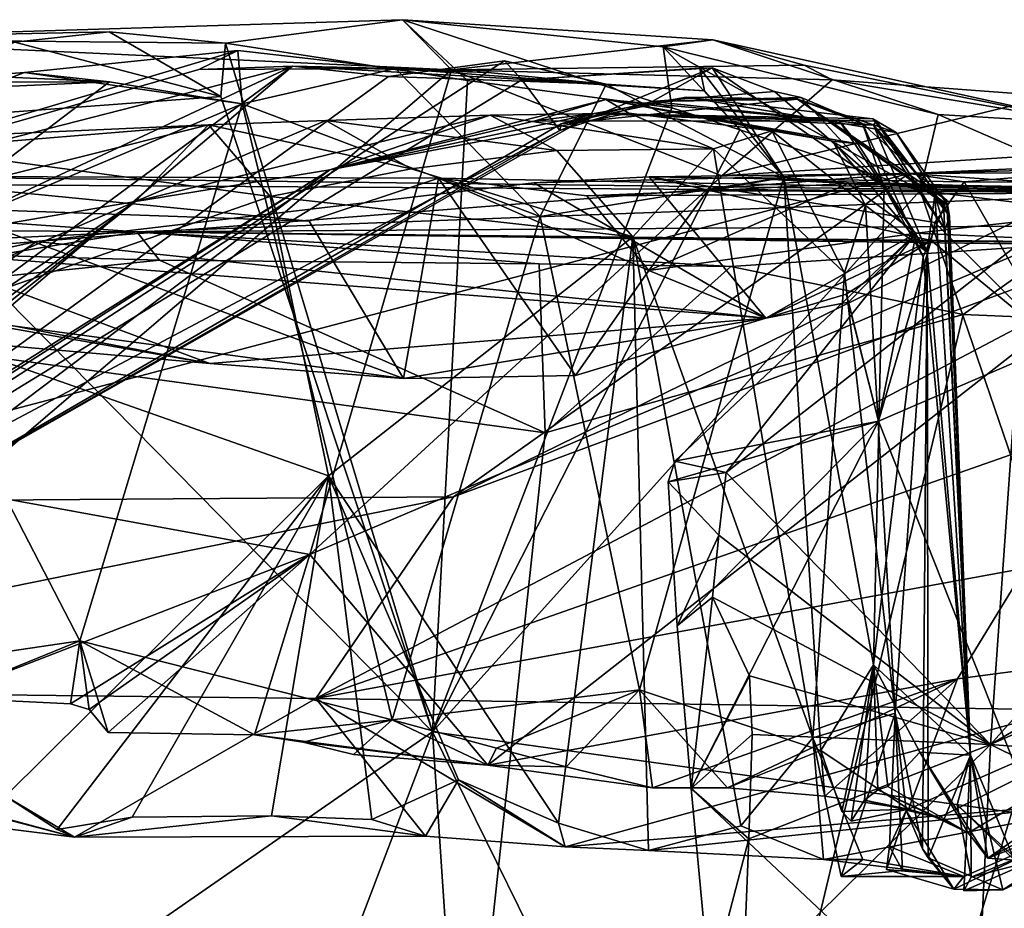
# Model space of a CAD drawing. Units: metres. Extents: x 23.9 to 32.57, y 0.5 to 3.29.
# Drawn here: x 31.67 to 31.98, y 2.81 to 3.1 of the extents above; entities that cross this region are included whole.
import ezdxf

# ---------------------------------------------------------------- set-up
doc = ezdxf.new("R2010")
doc.units = ezdxf.units.M

msp = doc.modelspace()

# ---------------------------------------------------------------- linework, layer by layer
at = {"layer": '1'}
for points in [[(31.79117, 3.09545, 2.25899), (31.5928, 3.08929, 2.29783), (31.73436, 3.08792, 2.33685)], [(31.79117, 3.09545, 2.25899), (31.80681, 3.07935, 2.1456), (31.5928, 3.08929, 2.29783)], [(31.79117, 3.09545, 2.25899), (31.73436, 3.08792, 2.33685), (31.81193, 3.07599, 2.29764)], [(31.79117, 3.09545, 2.25899), (31.87463, 3.0868, 2.23299), (31.89057, 3.08904, 2.15817)], [(31.80681, 3.07935, 2.1456), (31.79117, 3.09545, 2.25899), (31.89057, 3.08904, 2.15817)], [(31.79117, 3.09545, 2.25899), (31.81193, 3.07599, 2.29764), (31.87745, 3.06722, 2.2548)], [(31.87463, 3.0868, 2.23299), (31.79117, 3.09545, 2.25899), (31.87745, 3.06722, 2.2548)], [(31.5928, 3.08929, 2.29783), (31.66687, 3.08824, 2.36707), (31.69713, 3.0916, 2.33959)], [(31.5928, 3.08929, 2.29783), (31.69713, 3.0916, 2.33959), (31.73436, 3.08792, 2.33685)], [(31.69713, 3.0916, 2.33959), (31.66687, 3.08824, 2.36707), (31.73284, 3.07085, 2.34561)], [(31.73436, 3.08792, 2.33685), (31.69713, 3.0916, 2.33959), (31.73284, 3.07085, 2.34561)], [(31.5928, 3.08929, 2.29783), (31.80681, 3.07935, 2.1456), (31.64914, 2.94457, 1.99214)], [(31.66687, 3.08824, 2.36707), (31.60911, 3.06165, 2.40233), (31.73284, 3.07085, 2.34561)], [(31.73436, 3.08792, 2.33685), (31.73284, 3.07085, 2.34561), (31.80077, 2.86716, 2.31598)], [(31.73436, 3.08792, 2.33685), (31.80077, 2.86716, 2.31598), (31.81193, 3.07599, 2.29764)], [(31.80681, 3.07935, 2.1456), (31.89057, 3.08904, 2.15817), (31.91985, 3.08091, 2.08666)], [(31.89057, 3.08904, 2.15817), (31.87463, 3.0868, 2.23299), (31.96281, 3.06502, 2.17396)], [(31.8993, 3.06016, 2.24185), (31.87463, 3.0868, 2.23299), (31.87745, 3.06722, 2.2548)], [(31.87463, 3.0868, 2.23299), (31.8993, 3.06016, 2.24185), (31.95707, 3.04073, 2.20129)], [(31.96281, 3.06502, 2.17396), (31.87463, 3.0868, 2.23299), (31.95707, 3.04073, 2.20129)], [(31.91985, 3.08091, 2.08666), (31.89057, 3.08904, 2.15817), (32.01281, 3.06206, 2.13806)], [(32.01281, 3.06206, 2.13806), (31.89057, 3.08904, 2.15817), (31.96281, 3.06502, 2.17396)], [(31.51266, 3.01837, 1.64841), (31.66995, 3.07848, 1.64412), (31.73834, 3.08559, 1.62551)], [(31.51266, 3.01837, 1.64841), (31.73834, 3.08559, 1.62551), (31.72579, 3.07951, 1.57056)], [(31.66995, 3.07848, 1.64412), (31.73976, 3.06851, 1.70006), (31.73834, 3.08559, 1.62551)], [(31.72579, 3.07951, 1.57056), (31.73834, 3.08559, 1.62551), (31.78887, 3.07983, 1.61213)], [(31.78887, 3.07983, 1.61213), (31.73834, 3.08559, 1.62551), (31.73976, 3.06851, 1.70006)], [(31.41576, 2.92158, 1.52819), (31.51266, 3.01837, 1.64841), (31.7559, 3.08059, 1.52441)], [(31.41576, 2.92158, 1.52819), (31.7559, 3.08059, 1.52441), (31.53433, 2.91741, 1.35104)], [(31.7559, 3.08059, 1.52441), (31.51266, 3.01837, 1.64841), (31.72579, 3.07951, 1.57056)], [(31.53433, 2.91741, 1.35104), (31.7559, 3.08059, 1.52441), (31.54953, 2.90487, 1.25873)], [(31.54953, 2.90487, 1.25873), (31.78664, 3.07721, 1.45808), (31.82379, 3.08228, 1.46398)], [(31.54953, 2.90487, 1.25873), (31.82379, 3.08228, 1.46398), (31.82941, 3.0762, 1.38059)], [(31.54953, 2.90487, 1.25873), (31.7559, 3.08059, 1.52441), (31.78664, 3.07721, 1.45808)], [(31.55346, 3.08216, 1.76227), (31.66592, 3.07419, 1.76294), (31.69715, 3.07548, 1.73285)], [(31.62685, 3.07531, 1.67324), (31.55346, 3.08216, 1.76227), (31.69715, 3.07548, 1.73285)], [(31.72579, 3.07951, 1.57056), (31.78887, 3.07983, 1.61213), (31.7559, 3.08059, 1.52441)], [(31.7559, 3.08059, 1.52441), (31.78887, 3.07983, 1.61213), (31.81847, 3.07853, 1.55783)], [(31.7559, 3.08059, 1.52441), (31.81847, 3.07853, 1.55783), (31.85645, 3.07477, 1.51997)], [(31.78664, 3.07721, 1.45808), (31.7559, 3.08059, 1.52441), (31.85645, 3.07477, 1.51997)], [(31.78664, 3.07721, 1.45808), (31.85645, 3.07477, 1.51997), (31.82379, 3.08228, 1.46398)], [(31.80681, 3.07935, 2.1456), (31.91985, 3.08091, 2.08666), (31.92889, 3.07617, 2.06942)], [(31.82941, 3.0762, 1.38059), (31.82379, 3.08228, 1.46398), (31.85645, 3.07477, 1.51997)], [(31.91985, 3.08091, 2.08666), (32.01281, 3.06206, 2.13806), (31.92889, 3.07617, 2.06942)], [(31.51266, 3.01837, 1.64841), (31.62685, 3.07531, 1.67324), (31.66995, 3.07848, 1.64412)], [(31.66995, 3.07848, 1.64412), (31.62685, 3.07531, 1.67324), (31.69715, 3.07548, 1.73285)], [(31.64914, 2.94457, 1.99214), (31.80681, 3.07935, 2.1456), (31.76138, 2.92401, 1.87856)], [(31.66995, 3.07848, 1.64412), (31.69715, 3.07548, 1.73285), (31.73976, 3.06851, 1.70006)], [(31.78887, 3.07983, 1.61213), (31.73976, 3.06851, 1.70006), (31.83522, 3.03241, 1.58464)], [(31.76138, 2.92401, 1.87856), (31.80681, 3.07935, 2.1456), (31.89349, 3.0454, 2.01431)], [(31.78887, 3.07983, 1.61213), (31.83522, 3.03241, 1.58464), (31.85645, 3.07477, 1.51997)], [(31.81847, 3.07853, 1.55783), (31.78887, 3.07983, 1.61213), (31.85645, 3.07477, 1.51997)], [(31.80681, 3.07935, 2.1456), (31.92889, 3.07617, 2.06942), (31.89349, 3.0454, 2.01431)], [(31.84154, 3.05989, 1.27653), (31.82941, 3.0762, 1.38059), (31.89037, 3.07998, 1.35212)], [(31.82941, 3.0762, 1.38059), (31.88639, 3.07988, 1.3886), (31.89037, 3.07998, 1.35212)], [(31.82941, 3.0762, 1.38059), (31.88795, 3.0726, 1.44173), (31.88639, 3.07988, 1.3886)], [(31.84154, 3.05989, 1.27653), (31.89037, 3.07998, 1.35212), (31.87111, 3.06922, 1.23839)], [(31.87111, 3.06922, 1.23839), (31.89037, 3.07998, 1.35212), (31.91031, 3.07245, 1.33268)], [(31.89037, 3.07998, 1.35212), (31.88639, 3.07988, 1.3886), (31.91331, 3.04492, 1.41831)], [(31.88639, 3.07988, 1.3886), (31.88795, 3.0726, 1.44173), (31.91331, 3.04492, 1.41831)], [(31.91031, 3.07245, 1.33268), (31.89037, 3.07998, 1.35212), (31.94548, 3.04178, 1.3031)], [(31.89037, 3.07998, 1.35212), (31.91331, 3.04492, 1.41831), (31.94548, 3.04178, 1.3031)], [(31.84154, 3.05989, 1.27653), (31.54953, 2.90487, 1.25873), (31.82941, 3.0762, 1.38059)], [(31.69715, 3.07548, 1.73285), (31.66592, 3.07419, 1.76294), (31.62378, 3.01975, 1.83183)], [(31.73976, 3.06851, 1.70006), (31.69715, 3.07548, 1.73285), (31.62378, 3.01975, 1.83183)], [(31.81193, 3.07599, 2.29764), (31.80077, 2.86716, 2.31598), (31.87745, 3.06722, 2.2548)], [(31.82941, 3.0762, 1.38059), (31.85645, 3.07477, 1.51997), (31.88795, 3.0726, 1.44173)], [(31.85645, 3.07477, 1.51997), (31.83522, 3.03241, 1.58464), (31.91331, 3.04492, 1.41831)], [(31.88795, 3.0726, 1.44173), (31.85645, 3.07477, 1.51997), (31.91331, 3.04492, 1.41831)], [(31.89349, 3.0454, 2.01431), (31.92889, 3.07617, 2.06942), (31.99928, 3.07094, 2.04245)], [(31.92889, 3.07617, 2.06942), (32.01281, 3.06206, 2.13806), (31.99928, 3.07094, 2.04245)], [(31.87111, 3.06922, 1.23839), (31.91031, 3.07245, 1.33268), (31.91888, 3.07055, 1.26445)], [(31.89349, 3.0454, 2.01431), (31.99928, 3.07094, 2.04245), (32.07469, 3.05706, 1.89727)], [(31.91888, 3.07055, 1.26445), (31.91031, 3.07245, 1.33268), (31.94548, 3.04178, 1.3031)], [(31.73284, 3.07085, 2.34561), (31.60911, 3.06165, 2.40233), (31.80077, 2.86716, 2.31598)], [(31.62378, 3.01975, 1.83183), (31.68767, 2.89634, 1.77603), (31.73976, 3.06851, 1.70006)], [(31.73976, 3.06851, 1.70006), (31.68767, 2.89634, 1.77603), (31.78785, 2.87103, 1.67548)], [(31.73976, 3.06851, 1.70006), (31.78785, 2.87103, 1.67548), (31.83522, 3.03241, 1.58464)], [(31.76779, 3.04735, 0.71846), (31.85632, 3.06983, 0.85837), (31.86371, 3.06549, 0.69182)], [(31.76779, 3.04735, 0.71846), (31.83366, 3.063, 0.87186), (31.85632, 3.06983, 0.85837)], [(31.83366, 3.063, 0.87186), (31.93125, 3.06289, 0.91775), (31.85632, 3.06983, 0.85837)], [(31.84195, 3.06209, 1.1126), (31.84154, 3.05989, 1.27653), (31.87111, 3.06922, 1.23839)], [(31.85256, 3.0654, 1.02258), (31.84195, 3.06209, 1.1126), (31.88212, 3.07058, 1.09105)], [(31.84195, 3.06209, 1.1126), (31.91771, 3.06996, 1.22235), (31.88212, 3.07058, 1.09105)], [(31.84195, 3.06209, 1.1126), (31.87111, 3.06922, 1.23839), (31.91771, 3.06996, 1.22235)], [(31.85256, 3.0654, 1.02258), (31.88212, 3.07058, 1.09105), (31.94191, 3.06363, 1.04499)], [(31.86371, 3.06549, 0.69182), (31.85632, 3.06983, 0.85837), (31.90948, 3.05987, 0.77401)], [(31.90948, 3.05987, 0.77401), (31.85632, 3.06983, 0.85837), (31.92908, 3.05651, 0.84424)], [(31.85632, 3.06983, 0.85837), (31.93125, 3.06289, 0.91775), (31.93712, 3.05568, 0.88405)], [(31.92908, 3.05651, 0.84424), (31.85632, 3.06983, 0.85837), (31.93712, 3.05568, 0.88405)], [(31.87111, 3.06922, 1.23839), (31.91888, 3.07055, 1.26445), (31.93862, 3.06218, 1.23343)], [(31.91771, 3.06996, 1.22235), (31.87111, 3.06922, 1.23839), (31.93862, 3.06218, 1.23343)], [(31.94191, 3.06363, 1.04499), (31.88212, 3.07058, 1.09105), (31.94935, 3.05926, 1.09132)], [(31.88212, 3.07058, 1.09105), (31.91771, 3.06996, 1.22235), (31.94935, 3.05926, 1.09132)], [(31.91771, 3.06996, 1.22235), (31.93862, 3.06218, 1.23343), (31.96562, 3.03757, 1.14255)], [(31.91771, 3.06996, 1.22235), (31.96562, 3.03757, 1.14255), (31.96449, 3.0365, 1.10761)], [(31.94935, 3.05926, 1.09132), (31.91771, 3.06996, 1.22235), (31.96584, 3.0362, 1.06388)], [(31.91771, 3.06996, 1.22235), (31.96449, 3.0365, 1.10761), (31.96584, 3.0362, 1.06388)], [(31.91888, 3.07055, 1.26445), (31.94548, 3.04178, 1.3031), (31.93862, 3.06218, 1.23343)], [(31.76779, 3.04735, 0.71846), (31.60732, 2.92613, 1.09438), (31.85256, 3.0654, 1.02258)], [(31.60732, 2.92613, 1.09438), (31.84195, 3.06209, 1.1126), (31.85256, 3.0654, 1.02258)], [(31.70557, 3.03721, 0.62081), (31.76779, 3.04735, 0.71846), (31.8192, 3.06483, 0.64482)], [(31.7665, 3.06312, 0.56496), (31.70557, 3.03721, 0.62081), (31.8192, 3.06483, 0.64482)], [(31.7665, 3.06312, 0.56496), (31.8192, 3.06483, 0.64482), (31.84055, 3.05349, 0.59162)], [(31.8192, 3.06483, 0.64482), (31.76779, 3.04735, 0.71846), (31.86371, 3.06549, 0.69182)], [(31.76779, 3.04735, 0.71846), (31.85256, 3.0654, 1.02258), (31.83366, 3.063, 0.87186)], [(31.87745, 3.06722, 2.2548), (31.80077, 2.86716, 2.31598), (31.8993, 3.06016, 2.24185)], [(31.8192, 3.06483, 0.64482), (31.86371, 3.06549, 0.69182), (31.8908, 3.0541, 0.69661)], [(31.84055, 3.05349, 0.59162), (31.8192, 3.06483, 0.64482), (31.8908, 3.0541, 0.69661)], [(31.83366, 3.063, 0.87186), (31.85256, 3.0654, 1.02258), (31.93125, 3.06289, 0.91775)], [(31.85256, 3.0654, 1.02258), (31.94209, 3.06162, 0.99268), (31.93125, 3.06289, 0.91775)], [(31.85256, 3.0654, 1.02258), (31.94191, 3.06363, 1.04499), (31.94299, 3.06297, 1.03561)], [(31.85256, 3.0654, 1.02258), (31.94299, 3.06297, 1.03561), (31.94209, 3.06162, 0.99268)], [(31.86371, 3.06549, 0.69182), (31.90948, 3.05987, 0.77401), (31.8908, 3.0541, 0.69661)], [(31.96281, 3.06502, 2.17396), (31.95707, 3.04073, 2.20129), (32.04395, 3.02986, 2.1364)], [(32.01281, 3.06206, 2.13806), (31.96281, 3.06502, 2.17396), (32.04395, 3.02986, 2.1364)], [(31.49885, 3.05146, 0.32841), (31.46752, 2.99622, 0.45341), (31.72895, 3.0618, 0.50304)], [(31.46752, 2.99622, 0.45341), (31.70557, 3.03721, 0.62081), (31.72895, 3.0618, 0.50304)], [(31.49885, 3.05146, 0.32841), (31.72895, 3.0618, 0.50304), (31.63515, 3.05402, 0.35876)], [(31.60911, 3.06165, 2.40233), (31.5714, 2.70818, 2.43006), (31.80077, 2.86716, 2.31598)], [(31.60732, 2.92613, 1.09438), (31.84154, 3.05989, 1.27653), (31.84195, 3.06209, 1.1126)], [(31.63515, 3.05402, 0.35876), (31.72895, 3.0618, 0.50304), (31.74869, 3.03882, 0.44607)], [(31.72895, 3.0618, 0.50304), (31.70557, 3.03721, 0.62081), (31.7665, 3.06312, 0.56496)], [(31.72895, 3.0618, 0.50304), (31.7665, 3.06312, 0.56496), (31.79393, 3.04761, 0.52395)], [(31.74869, 3.03882, 0.44607), (31.72895, 3.0618, 0.50304), (31.79393, 3.04761, 0.52395)], [(31.79393, 3.04761, 0.52395), (31.7665, 3.06312, 0.56496), (31.84055, 3.05349, 0.59162)], [(31.93125, 3.06289, 0.91775), (31.94209, 3.06162, 0.99268), (31.95928, 3.02094, 0.91977)], [(31.93712, 3.05568, 0.88405), (31.93125, 3.06289, 0.91775), (31.95928, 3.02094, 0.91977)], [(31.93862, 3.06218, 1.23343), (31.94548, 3.04178, 1.3031), (31.95803, 3.01946, 1.24584)], [(31.93862, 3.06218, 1.23343), (31.95803, 3.01946, 1.24584), (31.96562, 3.03757, 1.14255)], [(31.94191, 3.06363, 1.04499), (31.94935, 3.05926, 1.09132), (31.96641, 3.03251, 1.04008)], [(31.94299, 3.06297, 1.03561), (31.94191, 3.06363, 1.04499), (31.96641, 3.03251, 1.04008)], [(31.94209, 3.06162, 0.99268), (31.94299, 3.06297, 1.03561), (31.96508, 3.02812, 1.00775)], [(31.94209, 3.06162, 0.99268), (31.96178, 3.0393, 0.98953), (31.95928, 3.02094, 0.91977)], [(31.96178, 3.0393, 0.98953), (31.94209, 3.06162, 0.99268), (31.96508, 3.02812, 1.00775)], [(31.94299, 3.06297, 1.03561), (31.96641, 3.03251, 1.04008), (31.96508, 3.02812, 1.00775)], [(31.54953, 2.90487, 1.25873), (31.84154, 3.05989, 1.27653), (31.60732, 2.92613, 1.09438)], [(31.8993, 3.06016, 2.24185), (31.80077, 2.86716, 2.31598), (31.95707, 3.04073, 2.20129)], [(31.8908, 3.0541, 0.69661), (31.90948, 3.05987, 0.77401), (31.93284, 3.0143, 0.78447)], [(31.93956, 3.03584, 0.83187), (31.90948, 3.05987, 0.77401), (31.92908, 3.05651, 0.84424)], [(31.93284, 3.0143, 0.78447), (31.90948, 3.05987, 0.77401), (31.93956, 3.03584, 0.83187)], [(31.94935, 3.05926, 1.09132), (31.96584, 3.0362, 1.06388), (31.96641, 3.03251, 1.04008)], [(31.76138, 2.92401, 1.87856), (32.07469, 3.05706, 1.89727), (31.81848, 2.85646, 1.66599)], [(31.76138, 2.92401, 1.87856), (31.89349, 3.0454, 2.01431), (32.07469, 3.05706, 1.89727)], [(31.96897, 2.88414, 1.56219), (31.81848, 2.85646, 1.66599), (32.07469, 3.05706, 1.89727)], [(31.92908, 3.05651, 0.84424), (31.93712, 3.05568, 0.88405), (31.95928, 3.02094, 0.91977)], [(31.93956, 3.03584, 0.83187), (31.92908, 3.05651, 0.84424), (31.95928, 3.02094, 0.91977)], [(31.96897, 2.88414, 1.56219), (32.07469, 3.05706, 1.89727), (32.08285, 2.89918, 1.37429)], [(31.62975, 2.99765, 0.3217), (31.63515, 3.05402, 0.35876), (31.74869, 3.03882, 0.44607)], [(31.865, 3.0258, 0.61412), (31.79393, 3.04761, 0.52395), (31.84055, 3.05349, 0.59162)], [(31.865, 3.0258, 0.61412), (31.84055, 3.05349, 0.59162), (31.8908, 3.0541, 0.69661)], [(31.865, 3.0258, 0.61412), (31.8908, 3.0541, 0.69661), (31.92261, 2.86528, 0.74233)], [(31.92261, 2.86528, 0.74233), (31.8908, 3.0541, 0.69661), (31.93284, 3.0143, 0.78447)], [(32.10075, 3.04707, 0.01464), (31.95338, 3.04617, 0.00178), (32.11119, 3.0532, 0.09892)], [(31.95338, 3.04617, 0.00178), (32.01053, 3.04204, 0.07492), (32.11119, 3.0532, 0.09892)], [(31.53404, 2.90046, 0.93166), (31.53556, 2.8991, 0.96243), (31.76779, 3.04735, 0.71846)], [(31.70557, 3.03721, 0.62081), (31.53404, 2.90046, 0.93166), (31.76779, 3.04735, 0.71846)], [(31.76779, 3.04735, 0.71846), (31.53556, 2.8991, 0.96243), (31.60732, 2.92613, 1.09438)], [(31.67382, 3.02438, -0.12821), (31.55287, 2.94064, -0.00658), (31.95338, 3.04617, 0.00178)], [(31.95338, 3.04617, 0.00178), (31.55287, 2.94064, -0.00658), (31.80747, 2.94249, 0.1272)], [(31.83322, 3.04318, -0.09598), (31.67382, 3.02438, -0.12821), (31.95338, 3.04617, 0.00178)], [(31.74869, 3.03882, 0.44607), (31.79393, 3.04761, 0.52395), (31.865, 3.0258, 0.61412)], [(31.95338, 3.04617, 0.00178), (31.80747, 2.94249, 0.1272), (32.01053, 3.04204, 0.07492)], [(31.83322, 3.04318, -0.09598), (31.95338, 3.04617, 0.00178), (31.87022, 3.04511, -0.08464)], [(31.87022, 3.04511, -0.08464), (31.95338, 3.04617, 0.00178), (31.97116, 3.04348, -0.08853)], [(31.95338, 3.04617, 0.00178), (32.02613, 3.04812, -0.03458), (31.97116, 3.04348, -0.08853)], [(32.02613, 3.04812, -0.03458), (31.95338, 3.04617, 0.00178), (32.10075, 3.04707, 0.01464)], [(31.97116, 3.04348, -0.08853), (32.02613, 3.04812, -0.03458), (32.02574, 3.04319, -0.08079)], [(31.70601, 3.02744, -1.4511), (31.34114, 3.03029, -1.3263), (31.47279, 3.04364, -0.40299)], [(32.04223, 3.04008, -0.48869), (31.47279, 3.04364, -0.40299), (31.61462, 3.0453, -0.31017)], [(31.47279, 3.04364, -0.40299), (32.04223, 3.04008, -0.48869), (31.70601, 3.02744, -1.4511)], [(31.61462, 3.0453, -0.31017), (31.64361, 3.03504, -0.28502), (31.76116, 3.03088, -0.28353)], [(32.04223, 3.04008, -0.48869), (31.61462, 3.0453, -0.31017), (31.80266, 3.04467, -0.29218)], [(31.61462, 3.0453, -0.31017), (31.76116, 3.03088, -0.28353), (31.80266, 3.04467, -0.29218)], [(31.67382, 3.02438, -0.12821), (31.83322, 3.04318, -0.09598), (31.9076, 2.99974, -0.21609)], [(31.79144, 2.98048, -0.25439), (31.80266, 3.04467, -0.29218), (31.76116, 3.03088, -0.28353)], [(31.79144, 2.98048, -0.25439), (31.84658, 2.9814, -0.25093), (31.80266, 3.04467, -0.29218)], [(31.80266, 3.04467, -0.29218), (31.85018, 3.039, -0.2977), (32.04223, 3.04008, -0.48869)], [(31.80266, 3.04467, -0.29218), (31.84658, 2.9814, -0.25093), (31.87009, 3.01501, -0.26891)], [(31.80266, 3.04467, -0.29218), (31.87009, 3.01501, -0.26891), (31.85018, 3.039, -0.2977)], [(31.9076, 2.99974, -0.21609), (31.83322, 3.04318, -0.09598), (31.87022, 3.04511, -0.08464)], [(31.83522, 3.03241, 1.58464), (31.86714, 2.88067, 1.54667), (31.91331, 3.04492, 1.41831)], [(31.91331, 3.04492, 1.41831), (31.86714, 2.88067, 1.54667), (31.92521, 2.86119, 1.40874)], [(31.88889, 3.04054, -0.29603), (31.87009, 3.01501, -0.26891), (31.93396, 3.04294, -0.28703)], [(31.87009, 3.01501, -0.26891), (31.95577, 3.02699, -0.25909), (31.93396, 3.04294, -0.28703)], [(31.96054, 3.02471, -0.15637), (31.9076, 2.99974, -0.21609), (31.87022, 3.04511, -0.08464)], [(31.96054, 3.02471, -0.15637), (31.87022, 3.04511, -0.08464), (31.96171, 3.03045, -0.13403)], [(31.87022, 3.04511, -0.08464), (31.97116, 3.04348, -0.08853), (31.96171, 3.03045, -0.13403)], [(32.04223, 3.04008, -0.48869), (31.88889, 3.04054, -0.29603), (31.90965, 3.04417, -0.3037)], [(31.88889, 3.04054, -0.29603), (31.93396, 3.04294, -0.28703), (31.90965, 3.04417, -0.3037)], [(31.90965, 3.04417, -0.3037), (31.93396, 3.04294, -0.28703), (32.04223, 3.04008, -0.48869)], [(31.92521, 2.86119, 1.40874), (31.94212, 2.88867, 1.3363), (31.91331, 3.04492, 1.41831)], [(31.91331, 3.04492, 1.41831), (31.94212, 2.88867, 1.3363), (31.94548, 3.04178, 1.3031)], [(31.93396, 3.04294, -0.28703), (31.95577, 3.02699, -0.25909), (32.05512, 3.03829, -0.28804)], [(31.93396, 3.04294, -0.28703), (32.05512, 3.03829, -0.28804), (32.0871, 3.04028, -0.30508)], [(32.04223, 3.04008, -0.48869), (31.93396, 3.04294, -0.28703), (32.0871, 3.04028, -0.30508)], [(31.96171, 3.03045, -0.13403), (31.97116, 3.04348, -0.08853), (32.001, 2.99139, -0.12465)], [(32.001, 2.99139, -0.12465), (31.97116, 3.04348, -0.08853), (32.02574, 3.04319, -0.08079)], [(31.70601, 3.02744, -1.4511), (32.04223, 3.04008, -0.48869), (32.22181, 3.03076, -0.71061)], [(31.80747, 2.94249, 0.1272), (31.7633, 2.87786, 0.2601), (32.0699, 3.03988, 0.17076)], [(32.0699, 3.03988, 0.17076), (31.7633, 2.87786, 0.2601), (32.0984, 2.99536, 0.31958)], [(31.80077, 2.86716, 2.31598), (32.02717, 2.83578, 2.15849), (31.95707, 3.04073, 2.20129)], [(32.01053, 3.04204, 0.07492), (31.80747, 2.94249, 0.1272), (32.0699, 3.03988, 0.17076)], [(32.04223, 3.04008, -0.48869), (31.85018, 3.039, -0.2977), (31.88889, 3.04054, -0.29603)], [(31.85018, 3.039, -0.2977), (31.87009, 3.01501, -0.26891), (31.88889, 3.04054, -0.29603)], [(31.94548, 3.04178, 1.3031), (31.94212, 2.88867, 1.3363), (31.95803, 3.01946, 1.24584)], [(32.04395, 3.02986, 2.1364), (31.95707, 3.04073, 2.20129), (32.02717, 2.83578, 2.15849)], [(31.46752, 2.99622, 0.45341), (31.37725, 2.89463, 0.62765), (31.70557, 3.03721, 0.62081)], [(31.37725, 2.89463, 0.62765), (31.49508, 2.8959, 0.79734), (31.70557, 3.03721, 0.62081)], [(31.49508, 2.8959, 0.79734), (31.51708, 2.89494, 0.91231), (31.70557, 3.03721, 0.62081)], [(31.51708, 2.89494, 0.91231), (31.53404, 2.90046, 0.93166), (31.70557, 3.03721, 0.62081)], [(31.62975, 2.99765, 0.3217), (31.74869, 3.03882, 0.44607), (31.7674, 2.9492, 0.4462)], [(31.7674, 2.9492, 0.4462), (31.74869, 3.03882, 0.44607), (31.865, 3.0258, 0.61412)], [(32.05512, 3.03829, -0.28804), (31.95577, 3.02699, -0.25909), (31.99099, 3.02545, -0.26652)], [(31.96562, 3.03757, 1.14255), (31.95803, 3.01946, 1.24584), (31.97316, 2.85965, 1.08903)], [(31.95928, 3.02094, 0.91977), (31.96178, 3.0393, 0.98953), (31.97316, 2.85965, 1.08903)], [(31.96178, 3.0393, 0.98953), (31.96508, 3.02812, 1.00775), (31.97316, 2.85965, 1.08903)], [(31.96449, 3.0365, 1.10761), (31.96562, 3.03757, 1.14255), (31.97316, 2.85965, 1.08903)], [(31.96584, 3.0362, 1.06388), (31.96449, 3.0365, 1.10761), (31.97316, 2.85965, 1.08903)], [(31.64361, 3.03504, -0.28502), (31.64468, 3.00025, -0.2496), (31.79144, 2.98048, -0.25439)], [(31.76116, 3.03088, -0.28353), (31.64361, 3.03504, -0.28502), (31.79144, 2.98048, -0.25439)], [(31.93284, 3.0143, 0.78447), (31.93956, 3.03584, 0.83187), (31.949, 2.87312, 0.83819)], [(31.949, 2.87312, 0.83819), (31.93956, 3.03584, 0.83187), (31.95928, 3.02094, 0.91977)], [(31.96641, 3.03251, 1.04008), (31.96584, 3.0362, 1.06388), (31.97316, 2.85965, 1.08903)], [(31.59566, 3.0222, -1.51072), (31.34114, 3.03029, -1.3263), (31.70601, 3.02744, -1.4511)], [(32.34042, 3.02063, -1.08401), (31.70601, 3.02744, -1.4511), (32.22181, 3.03076, -0.71061)], [(31.83522, 3.03241, 1.58464), (31.78785, 2.87103, 1.67548), (31.86714, 2.88067, 1.54667)], [(31.96054, 3.02471, -0.15637), (31.96171, 3.03045, -0.13403), (32.001, 2.99139, -0.12465)], [(31.96508, 3.02812, 1.00775), (31.96641, 3.03251, 1.04008), (31.97316, 2.85965, 1.08903)], [(31.59566, 3.0222, -1.51072), (31.70601, 3.02744, -1.4511), (31.66021, 3.01991, -1.511)], [(31.66021, 3.01991, -1.511), (31.70601, 3.02744, -1.4511), (31.71324, 3.01837, -1.51517)], [(31.71324, 3.01837, -1.51517), (31.70601, 3.02744, -1.4511), (31.83489, 3.01716, -1.51278)], [(31.83489, 3.01716, -1.51278), (31.70601, 3.02744, -1.4511), (31.8964, 3.01633, -1.51543)], [(31.8964, 3.01633, -1.51543), (31.70601, 3.02744, -1.4511), (32.00249, 3.02338, -1.50077)], [(32.00249, 3.02338, -1.50077), (31.70601, 3.02744, -1.4511), (32.08158, 3.02306, -1.41188)], [(32.08158, 3.02306, -1.41188), (31.70601, 3.02744, -1.4511), (32.34042, 3.02063, -1.08401)], [(31.87009, 3.01501, -0.26891), (31.9076, 2.99974, -0.21609), (31.95577, 3.02699, -0.25909)], [(31.87839, 2.95388, -0.26455), (31.89489, 2.95035, -0.27844), (31.95577, 3.02699, -0.25909)], [(31.95577, 3.02699, -0.25909), (31.9437, 2.96673, -0.18105), (31.87839, 2.95388, -0.26455)], [(31.95577, 3.02699, -0.25909), (31.89489, 2.95035, -0.27844), (31.99099, 3.02545, -0.26652)], [(31.9076, 2.99974, -0.21609), (31.93405, 3.00486, -0.2149), (31.95577, 3.02699, -0.25909)], [(31.95577, 3.02699, -0.25909), (31.93405, 3.00486, -0.2149), (31.9437, 2.96673, -0.18105)], [(31.67382, 3.02438, -0.12821), (31.59511, 3.00712, -0.10565), (31.55287, 2.94064, -0.00658)], [(31.63327, 3.02105, -0.13384), (31.59511, 3.00712, -0.10565), (31.67382, 3.02438, -0.12821)], [(31.63327, 3.02105, -0.13384), (31.67382, 3.02438, -0.12821), (31.9076, 2.99974, -0.21609)], [(31.84115, 2.83784, 0.55512), (31.7674, 2.9492, 0.4462), (31.865, 3.0258, 0.61412)], [(31.84115, 2.83784, 0.55512), (31.865, 3.0258, 0.61412), (31.86993, 2.82917, 0.59977)], [(31.86993, 2.82917, 0.59977), (31.865, 3.0258, 0.61412), (31.8996, 2.83705, 0.66893)], [(31.8996, 2.83705, 0.66893), (31.865, 3.0258, 0.61412), (31.92261, 2.86528, 0.74233)], [(31.89489, 2.95035, -0.27844), (31.97961, 2.86311, -0.26583), (31.99099, 3.02545, -0.26652)], [(31.9076, 2.99974, -0.21609), (31.96054, 3.02471, -0.15637), (31.93335, 3.00748, -0.19373)], [(31.93335, 3.00748, -0.19373), (31.96054, 3.02471, -0.15637), (31.9437, 2.96673, -0.18105)], [(31.96054, 3.02471, -0.15637), (32.001, 2.99139, -0.12465), (31.9437, 2.96673, -0.18105)], [(31.97961, 2.86311, -0.26583), (32.08216, 2.97778, -0.26977), (31.99099, 3.02545, -0.26652)], [(31.57036, 3.01566, -0.15039), (31.63327, 3.02105, -0.13384), (31.72932, 2.98521, -0.24011)], [(31.72932, 2.98521, -0.24011), (31.63327, 3.02105, -0.13384), (31.9076, 2.99974, -0.21609)], [(31.97081, 3.00094, -1.51883), (31.8964, 3.01633, -1.51543), (32.00249, 3.02338, -1.50077)], [(31.95782, 2.82967, 0.93146), (31.949, 2.87312, 0.83819), (31.95928, 3.02094, 0.91977)], [(31.95961, 2.82681, 0.95624), (31.95782, 2.82967, 0.93146), (31.95928, 3.02094, 0.91977)], [(31.95961, 2.82681, 0.95624), (31.95928, 3.02094, 0.91977), (31.97316, 2.85965, 1.08903)], [(31.97081, 3.00094, -1.51883), (32.00249, 3.02338, -1.50077), (32.0341, 2.99829, -1.52092)], [(31.55381, 3.00195, -1.52173), (31.66021, 3.01991, -1.511), (31.71324, 3.01837, -1.51517)], [(31.55381, 3.00195, -1.52173), (31.71324, 3.01837, -1.51517), (31.83686, 2.96305, -1.52086)], [(31.62378, 3.01975, 1.83183), (31.60719, 2.88444, 1.847), (31.68767, 2.89634, 1.77603)], [(31.83686, 2.96305, -1.52086), (31.71324, 3.01837, -1.51517), (31.83489, 3.01716, -1.51278)], [(31.94212, 2.88867, 1.3363), (31.97316, 2.85965, 1.08903), (31.95803, 3.01946, 1.24584)], [(31.62713, 2.99422, -0.23314), (31.57036, 3.01566, -0.15039), (31.72932, 2.98521, -0.24011)], [(31.83686, 2.96305, -1.52086), (31.83489, 3.01716, -1.51278), (31.8964, 3.01633, -1.51543)], [(31.83686, 2.96305, -1.52086), (31.8964, 3.01633, -1.51543), (31.97081, 3.00094, -1.51883)], [(31.84658, 2.9814, -0.25093), (31.9076, 2.99974, -0.21609), (31.87009, 3.01501, -0.26891)], [(31.92261, 2.86528, 0.74233), (31.93284, 3.0143, 0.78447), (31.949, 2.87312, 0.83819)], [(31.9076, 2.99974, -0.21609), (31.93335, 3.00748, -0.19373), (31.93405, 3.00486, -0.2149)], [(31.93405, 3.00486, -0.2149), (31.93335, 3.00748, -0.19373), (31.9437, 2.96673, -0.18105)], [(31.73472, 2.01253, -1.51559), (31.15412, 2.90334, -1.52247), (31.55381, 3.00195, -1.52173)], [(31.73472, 2.01253, -1.51559), (31.55381, 3.00195, -1.52173), (31.83686, 2.96305, -1.52086)], [(31.64468, 3.00025, -0.2496), (31.62713, 2.99422, -0.23314), (31.72932, 2.98521, -0.24011)], [(31.64468, 3.00025, -0.2496), (31.72932, 2.98521, -0.24011), (31.79144, 2.98048, -0.25439)], [(31.72932, 2.98521, -0.24011), (31.9076, 2.99974, -0.21609), (31.79144, 2.98048, -0.25439)], [(31.73472, 2.01253, -1.51559), (31.83686, 2.96305, -1.52086), (31.97081, 3.00094, -1.51883)], [(31.73472, 2.01253, -1.51559), (31.97081, 3.00094, -1.51883), (32.0341, 2.99829, -1.52092)], [(31.79144, 2.98048, -0.25439), (31.9076, 2.99974, -0.21609), (31.84658, 2.9814, -0.25093)], [(31.66383, 2.84659, 0.33686), (31.62975, 2.99765, 0.3217), (31.7674, 2.9492, 0.4462)], [(31.73472, 2.01253, -1.51559), (32.0341, 2.99829, -1.52092), (32.20152, 2.97151, -1.51887)], [(32.0984, 2.99536, 0.31958), (31.7633, 2.87786, 0.2601), (32.0064, 2.92247, 0.38623)], [(31.9437, 2.96673, -0.18105), (32.001, 2.99139, -0.12465), (32.05405, 2.68855, -0.09373)], [(31.97961, 2.86311, -0.26583), (32.46255, 2.82556, -0.27708), (32.26828, 2.99025, -0.27154)], [(32.19591, 2.99019, -0.27309), (31.97961, 2.86311, -0.26583), (32.26828, 2.99025, -0.27154)], [(32.08216, 2.97778, -0.26977), (31.97961, 2.86311, -0.26583), (32.19591, 2.99019, -0.27309)], [(31.73472, 2.01253, -1.51559), (32.20152, 2.97151, -1.51887), (32.40576, 2.82354, -1.51593)], [(31.87911, 2.90116, -0.2581), (31.87629, 2.94729, -0.2617), (31.9437, 2.96673, -0.18105)], [(31.9437, 2.96673, -0.18105), (31.87629, 2.94729, -0.2617), (31.87839, 2.95388, -0.26455)], [(31.88366, 2.849, -0.2516), (31.87911, 2.90116, -0.2581), (31.9437, 2.96673, -0.18105)], [(31.88366, 2.849, -0.2516), (31.9437, 2.96673, -0.18105), (32.05405, 2.68855, -0.09373)], [(31.87839, 2.95388, -0.26455), (31.87629, 2.94729, -0.2617), (31.89489, 2.95035, -0.27844)], [(31.68042, 2.83582, 0.35473), (31.66383, 2.84659, 0.33686), (31.7674, 2.9492, 0.4462)], [(31.68042, 2.83582, 0.35473), (31.7674, 2.9492, 0.4462), (31.70445, 2.83982, 0.37753)], [(31.70445, 2.83982, 0.37753), (31.7674, 2.9492, 0.4462), (31.74916, 2.8402, 0.42433)], [(31.74916, 2.8402, 0.42433), (31.7674, 2.9492, 0.4462), (31.78124, 2.83908, 0.45956)], [(31.78124, 2.83908, 0.45956), (31.7674, 2.9492, 0.4462), (31.80907, 2.85174, 0.49502)], [(31.80907, 2.85174, 0.49502), (31.7674, 2.9492, 0.4462), (31.84115, 2.83784, 0.55512)], [(31.87629, 2.94729, -0.2617), (31.89252, 2.93017, -0.27841), (31.89489, 2.95035, -0.27844)], [(31.89489, 2.95035, -0.27844), (31.89252, 2.93017, -0.27841), (31.97961, 2.86311, -0.26583)], [(31.87629, 2.94729, -0.2617), (31.87911, 2.90116, -0.2581), (31.89252, 2.93017, -0.27841)], [(31.55287, 2.94064, -0.00658), (31.50411, 2.88084, 0.10743), (31.80747, 2.94249, 0.1272)], [(31.80747, 2.94249, 0.1272), (31.50411, 2.88084, 0.10743), (31.7633, 2.87786, 0.2601)], [(31.64298, 2.87815, 1.83085), (31.64914, 2.94457, 1.99214), (31.76138, 2.92401, 1.87856)], [(32.138, 2.88881, 1.03155), (31.97879, 2.82672, 1.16398), (32.18322, 2.93316, 1.21175)], [(31.97879, 2.82672, 1.16398), (32.08285, 2.89918, 1.37429), (32.18322, 2.93316, 1.21175)], [(31.89252, 2.93017, -0.27841), (31.87911, 2.90116, -0.2581), (31.89046, 2.9103, -0.27524)], [(31.89252, 2.93017, -0.27841), (31.89046, 2.9103, -0.27524), (31.97961, 2.86311, -0.26583)], [(31.64298, 2.87815, 1.83085), (31.76138, 2.92401, 1.87856), (31.68469, 2.87616, 1.79619)], [(31.69063, 2.87435, 1.78699), (31.68469, 2.87616, 1.79619), (31.76138, 2.92401, 1.87856)], [(31.69063, 2.87435, 1.78699), (31.76138, 2.92401, 1.87856), (31.69672, 2.86691, 1.78451)], [(31.69672, 2.86691, 1.78451), (31.76138, 2.92401, 1.87856), (31.7437, 2.86622, 1.73917)], [(31.7437, 2.86622, 1.73917), (31.76138, 2.92401, 1.87856), (31.81848, 2.85646, 1.66599)], [(31.7633, 2.87786, 0.2601), (32.003, 2.87417, 0.53813), (32.0064, 2.92247, 0.38623)], [(31.89046, 2.9103, -0.27524), (31.87911, 2.90116, -0.2581), (31.88366, 2.849, -0.2516)], [(31.90236, 2.88508, -0.27067), (31.89046, 2.9103, -0.27524), (31.88366, 2.849, -0.2516)], [(31.89046, 2.9103, -0.27524), (31.90236, 2.88508, -0.27067), (31.97961, 2.86311, -0.26583)], [(30.32499, 1.20987, -1.51329), (30.81432, 2.90684, -1.52345), (31.73472, 2.01253, -1.51559)], [(31.73472, 2.01253, -1.51559), (30.81432, 2.90684, -1.52345), (31.15412, 2.90334, -1.52247)], [(31.95331, 2.84234, 1.40631), (31.96897, 2.88414, 1.56219), (32.08285, 2.89918, 1.37429)], [(31.96293, 2.8396, 1.35355), (31.95331, 2.84234, 1.40631), (32.08285, 2.89918, 1.37429)], [(31.96293, 2.8396, 1.35355), (32.08285, 2.89918, 1.37429), (31.97241, 2.83476, 1.23577)], [(31.97879, 2.82672, 1.16398), (31.97241, 2.83476, 1.23577), (32.08285, 2.89918, 1.37429)], [(31.68767, 2.89634, 1.77603), (31.60719, 2.88444, 1.847), (31.64298, 2.87815, 1.83085)], [(31.68767, 2.89634, 1.77603), (31.64298, 2.87815, 1.83085), (31.68469, 2.87616, 1.79619)], [(31.68767, 2.89634, 1.77603), (31.68469, 2.87616, 1.79619), (31.69063, 2.87435, 1.78699)], [(31.68767, 2.89634, 1.77603), (31.7437, 2.86622, 1.73917), (31.78785, 2.87103, 1.67548)], [(31.7437, 2.86622, 1.73917), (31.68767, 2.89634, 1.77603), (31.69672, 2.86691, 1.78451)], [(31.68767, 2.89634, 1.77603), (31.69063, 2.87435, 1.78699), (31.69672, 2.86691, 1.78451)], [(31.94212, 2.88867, 1.3363), (31.92521, 2.86119, 1.40874), (31.93195, 2.84158, 1.38161)], [(31.94212, 2.88867, 1.3363), (31.93195, 2.84158, 1.38161), (31.93489, 2.83857, 1.37714)], [(31.93917, 2.84529, 1.34027), (31.94212, 2.88867, 1.3363), (31.93489, 2.83857, 1.37714)], [(31.94212, 2.88867, 1.3363), (31.93917, 2.84529, 1.34027), (31.94351, 2.84855, 1.31934)], [(31.94671, 2.84961, 1.29881), (31.95696, 2.86062, 1.2632), (31.94212, 2.88867, 1.3363)], [(31.94212, 2.88867, 1.3363), (31.95696, 2.86062, 1.2632), (31.97316, 2.85965, 1.08903)], [(31.94351, 2.84855, 1.31934), (31.94671, 2.84961, 1.29881), (31.94212, 2.88867, 1.3363)], [(31.97106, 2.81618, 1.01912), (31.9734, 2.82056, 1.0396), (32.138, 2.88881, 1.03155)], [(31.9836, 2.81653, 0.98402), (31.97106, 2.81618, 1.01912), (32.138, 2.88881, 1.03155)], [(31.9734, 2.82056, 1.0396), (31.98961, 2.82481, 1.06074), (32.138, 2.88881, 1.03155)], [(31.98731, 2.82606, 1.10301), (31.97879, 2.82672, 1.16398), (32.138, 2.88881, 1.03155)], [(32.02828, 2.84565, 0.76095), (31.9836, 2.81653, 0.98402), (32.138, 2.88881, 1.03155)], [(31.90319, 2.8663, -0.26988), (31.90236, 2.88508, -0.27067), (31.88366, 2.849, -0.2516)], [(31.90236, 2.88508, -0.27067), (31.90319, 2.8663, -0.26988), (31.97961, 2.86311, -0.26583)], [(31.87127, 2.84925, 1.5692), (31.81848, 2.85646, 1.66599), (31.96897, 2.88414, 1.56219)], [(31.89533, 2.84922, 1.51608), (31.87127, 2.84925, 1.5692), (31.96897, 2.88414, 1.56219)], [(31.92648, 2.84654, 1.44396), (31.89533, 2.84922, 1.51608), (31.96897, 2.88414, 1.56219)], [(31.92648, 2.84654, 1.44396), (31.96897, 2.88414, 1.56219), (31.95331, 2.84234, 1.40631)], [(31.50411, 2.88084, 0.10743), (31.6232, 2.8412, 0.27174), (31.68598, 2.83338, 0.32235)], [(31.50411, 2.88084, 0.10743), (31.68598, 2.83338, 0.32235), (31.7633, 2.87786, 0.2601)], [(31.78785, 2.87103, 1.67548), (31.82126, 2.86197, 1.61908), (31.86714, 2.88067, 1.54667)], [(31.86714, 2.88067, 1.54667), (31.82126, 2.86197, 1.61908), (31.8436, 2.85597, 1.60346)], [(31.86714, 2.88067, 1.54667), (31.8436, 2.85597, 1.60346), (31.87127, 2.84925, 1.5692)], [(31.86714, 2.88067, 1.54667), (31.87127, 2.84925, 1.5692), (31.89533, 2.84922, 1.51608)], [(31.86714, 2.88067, 1.54667), (31.89533, 2.84922, 1.51608), (31.92521, 2.86119, 1.40874)], [(31.7633, 2.87786, 0.2601), (31.68598, 2.83338, 0.32235), (31.79852, 2.83371, 0.43705)], [(31.79852, 2.83371, 0.43705), (31.84331, 2.83028, 0.51872), (31.7633, 2.87786, 0.2601)], [(31.7633, 2.87786, 0.2601), (31.84331, 2.83028, 0.51872), (32.003, 2.87417, 0.53813)], [(31.84331, 2.83028, 0.51872), (32.02828, 2.84565, 0.76095), (32.003, 2.87417, 0.53813)], [(31.93172, 2.82074, 0.78949), (31.92261, 2.86528, 0.74233), (31.949, 2.87312, 0.83819)], [(31.93172, 2.82074, 0.78949), (31.949, 2.87312, 0.83819), (31.95138, 2.82276, 0.81454)], [(31.949, 2.87312, 0.83819), (31.94727, 2.83038, 0.83953), (31.95138, 2.82276, 0.81454)], [(31.94727, 2.83038, 0.83953), (31.949, 2.87312, 0.83819), (31.95259, 2.8419, 0.87668)], [(31.95782, 2.82967, 0.93146), (31.95259, 2.8419, 0.87668), (31.949, 2.87312, 0.83819)], [(31.78785, 2.87103, 1.67548), (31.7437, 2.86622, 1.73917), (31.7593, 2.86383, 1.71729)], [(31.78785, 2.87103, 1.67548), (31.7593, 2.86383, 1.71729), (31.77538, 2.85988, 1.69868)], [(31.78785, 2.87103, 1.67548), (31.77538, 2.85988, 1.69868), (31.81848, 2.85646, 1.66599)], [(31.78785, 2.87103, 1.67548), (31.81848, 2.85646, 1.66599), (31.82126, 2.86197, 1.61908)], [(31.80077, 2.86716, 2.31598), (31.5714, 2.70818, 2.43006), (31.72113, 2.65807, 2.36107)], [(31.80077, 2.86716, 2.31598), (31.72113, 2.65807, 2.36107), (31.81396, 2.66903, 2.30923)], [(31.7593, 2.86383, 1.71729), (31.7437, 2.86622, 1.73917), (31.81848, 2.85646, 1.66599)], [(31.89711, 2.67143, 2.25739), (31.80077, 2.86716, 2.31598), (31.81396, 2.66903, 2.30923)], [(31.89711, 2.67143, 2.25739), (32.02717, 2.83578, 2.15849), (31.80077, 2.86716, 2.31598)], [(31.90218, 2.83286, -0.26873), (31.90319, 2.8663, -0.26988), (31.88366, 2.849, -0.2516)], [(31.90319, 2.8663, -0.26988), (31.90218, 2.83286, -0.26873), (31.97961, 2.86311, -0.26583)], [(31.77538, 2.85988, 1.69868), (31.7593, 2.86383, 1.71729), (31.81848, 2.85646, 1.66599)], [(31.8996, 2.83705, 0.66893), (31.92261, 2.86528, 0.74233), (31.92602, 2.82621, 0.70567)], [(31.90218, 2.83286, -0.26873), (31.90026, 2.78477, -0.26732), (31.97961, 2.86311, -0.26583)], [(31.90026, 2.78477, -0.26732), (31.96858, 2.63369, -0.26253), (31.97961, 2.86311, -0.26583)], [(31.92602, 2.82621, 0.70567), (31.92261, 2.86528, 0.74233), (31.93872, 2.82621, 0.75223)], [(31.93172, 2.82074, 0.78949), (31.93872, 2.82621, 0.75223), (31.92261, 2.86528, 0.74233)], [(31.97961, 2.86311, -0.26583), (31.96858, 2.63369, -0.26253), (32.43294, 2.63887, -0.27849)], [(31.97961, 2.86311, -0.26583), (32.43294, 2.63887, -0.27849), (32.46255, 2.82556, -0.27708)], [(31.82126, 2.86197, 1.61908), (31.81848, 2.85646, 1.66599), (31.8436, 2.85597, 1.60346)], [(31.92521, 2.86119, 1.40874), (31.89533, 2.84922, 1.51608), (31.92648, 2.84654, 1.44396)], [(31.92521, 2.86119, 1.40874), (31.92648, 2.84654, 1.44396), (31.95331, 2.84234, 1.40631)], [(31.93195, 2.84158, 1.38161), (31.92521, 2.86119, 1.40874), (31.95331, 2.84234, 1.40631)], [(31.97241, 2.83476, 1.23577), (31.95696, 2.86062, 1.2632), (31.94671, 2.84961, 1.29881)], [(31.95696, 2.86062, 1.2632), (31.97241, 2.83476, 1.23577), (31.97879, 2.82672, 1.16398)], [(31.97316, 2.85965, 1.08903), (31.95696, 2.86062, 1.2632), (31.97879, 2.82672, 1.16398)], [(31.95961, 2.82681, 0.95624), (31.97316, 2.85965, 1.08903), (31.9836, 2.81653, 0.98402)], [(31.97316, 2.85965, 1.08903), (31.96887, 2.84379, 1.0649), (31.9734, 2.82056, 1.0396)], [(31.96887, 2.84379, 1.0649), (31.97316, 2.85965, 1.08903), (31.98731, 2.82606, 1.10301)], [(31.97106, 2.81618, 1.01912), (31.97316, 2.85965, 1.08903), (31.9734, 2.82056, 1.0396)], [(31.97316, 2.85965, 1.08903), (31.97106, 2.81618, 1.01912), (31.9836, 2.81653, 0.98402)], [(31.97316, 2.85965, 1.08903), (31.97879, 2.82672, 1.16398), (31.98731, 2.82606, 1.10301)], [(31.8436, 2.85597, 1.60346), (31.81848, 2.85646, 1.66599), (31.87127, 2.84925, 1.5692)], [(31.79852, 2.83371, 0.43705), (31.78124, 2.83908, 0.45956), (31.80907, 2.85174, 0.49502)], [(31.79852, 2.83371, 0.43705), (31.80907, 2.85174, 0.49502), (31.84331, 2.83028, 0.51872)], [(31.80907, 2.85174, 0.49502), (31.84115, 2.83784, 0.55512), (31.84331, 2.83028, 0.51872)], [(31.6232, 2.8412, 0.27174), (31.62742, 2.84919, 0.30704), (31.68598, 2.83338, 0.32235)], [(31.68598, 2.83338, 0.32235), (31.62742, 2.84919, 0.30704), (31.66383, 2.84659, 0.33686)], [(31.88963, 2.78512, -0.24633), (31.88366, 2.849, -0.2516), (32.05405, 2.68855, -0.09373)], [(31.88366, 2.849, -0.2516), (31.88963, 2.78512, -0.24633), (31.90218, 2.83286, -0.26873)], [(31.94351, 2.84855, 1.31934), (31.93917, 2.84529, 1.34027), (31.96293, 2.8396, 1.35355)], [(31.94671, 2.84961, 1.29881), (31.94351, 2.84855, 1.31934), (31.97241, 2.83476, 1.23577)], [(31.94351, 2.84855, 1.31934), (31.96293, 2.8396, 1.35355), (31.97241, 2.83476, 1.23577)], [(31.66383, 2.84659, 0.33686), (31.68042, 2.83582, 0.35473), (31.68598, 2.83338, 0.32235)], [(31.86993, 2.82917, 0.59977), (32.02828, 2.84565, 0.76095), (31.84331, 2.83028, 0.51872)], [(31.86993, 2.82917, 0.59977), (31.92602, 2.82621, 0.70567), (32.02828, 2.84565, 0.76095)], [(31.92602, 2.82621, 0.70567), (31.97103, 2.82078, 0.81303), (32.02828, 2.84565, 0.76095)], [(31.93917, 2.84529, 1.34027), (31.93489, 2.83857, 1.37714), (31.95331, 2.84234, 1.40631)], [(31.93917, 2.84529, 1.34027), (31.95331, 2.84234, 1.40631), (31.96293, 2.8396, 1.35355)], [(31.97103, 2.82078, 0.81303), (31.9679, 2.81674, 0.88162), (32.02828, 2.84565, 0.76095)], [(31.9679, 2.81674, 0.88162), (31.9836, 2.81653, 0.98402), (32.02828, 2.84565, 0.76095)], [(31.9734, 2.82056, 1.0396), (31.96887, 2.84379, 1.0649), (31.98961, 2.82481, 1.06074)], [(31.96887, 2.84379, 1.0649), (31.98731, 2.82606, 1.10301), (31.98961, 2.82481, 1.06074)], [(31.93195, 2.84158, 1.38161), (31.95331, 2.84234, 1.40631), (31.93489, 2.83857, 1.37714)], [(31.94626, 2.82308, 0.85513), (31.94727, 2.83038, 0.83953), (31.95259, 2.8419, 0.87668)], [(31.94626, 2.82308, 0.85513), (31.95259, 2.8419, 0.87668), (31.9679, 2.81674, 0.88162)], [(31.95259, 2.8419, 0.87668), (31.95782, 2.82967, 0.93146), (31.9679, 2.81674, 0.88162)], [(31.68042, 2.83582, 0.35473), (31.70445, 2.83982, 0.37753), (31.68598, 2.83338, 0.32235)], [(31.70445, 2.83982, 0.37753), (31.74916, 2.8402, 0.42433), (31.68598, 2.83338, 0.32235)], [(31.68598, 2.83338, 0.32235), (31.74916, 2.8402, 0.42433), (31.79852, 2.83371, 0.43705)], [(31.74916, 2.8402, 0.42433), (31.78124, 2.83908, 0.45956), (31.79852, 2.83371, 0.43705)], [(31.84115, 2.83784, 0.55512), (31.86993, 2.82917, 0.59977), (31.84331, 2.83028, 0.51872)], [(31.86993, 2.82917, 0.59977), (31.8996, 2.83705, 0.66893), (31.92602, 2.82621, 0.70567)], [(32.02717, 2.83578, 2.15849), (31.89711, 2.67143, 2.25739), (31.992, 2.67143, 2.1899)], [(31.88963, 2.78512, -0.24633), (31.90026, 2.78477, -0.26732), (31.90218, 2.83286, -0.26873)], [(31.94626, 2.82308, 0.85513), (31.97103, 2.82078, 0.81303), (31.94727, 2.83038, 0.83953)], [(31.95138, 2.82276, 0.81454), (31.94727, 2.83038, 0.83953), (31.97103, 2.82078, 0.81303)], [(31.95961, 2.82681, 0.95624), (31.9679, 2.81674, 0.88162), (31.95782, 2.82967, 0.93146)], [(31.92602, 2.82621, 0.70567), (31.93872, 2.82621, 0.75223), (31.97103, 2.82078, 0.81303)], [(31.93872, 2.82621, 0.75223), (31.93172, 2.82074, 0.78949), (31.97103, 2.82078, 0.81303)], [(31.9679, 2.81674, 0.88162), (31.95961, 2.82681, 0.95624), (31.9836, 2.81653, 0.98402)], [(31.73472, 2.01253, -1.51559), (32.40576, 2.82354, -1.51593), (32.48861, 2.67328, -1.51672)], [(31.93172, 2.82074, 0.78949), (31.95138, 2.82276, 0.81454), (31.97103, 2.82078, 0.81303)], [(31.97103, 2.82078, 0.81303), (31.94626, 2.82308, 0.85513), (31.9679, 2.81674, 0.88162)]]:
    msp.add_3dface(points, dxfattribs=at)

doc.saveas('drawing.dxf')
